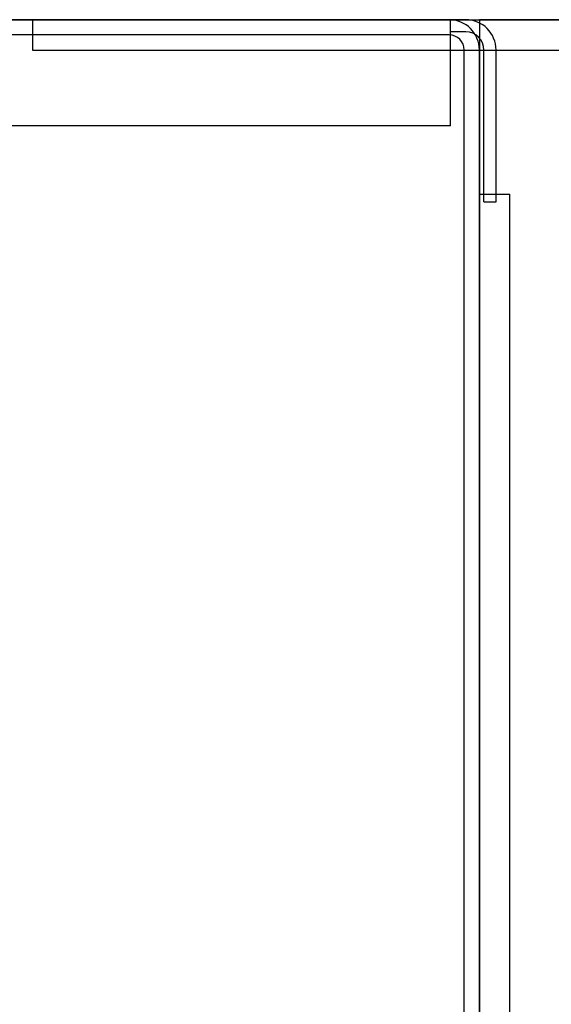
# Model space of a CAD drawing. Extents: x 20892 to 22657, y 18879 to 19836.
# Drawn here: x 22329 to 22364, y 19401 to 19466 of the extents above; entities that cross this region are included whole.
import ezdxf

# ---------------------------------------------------------------- set-up
doc = ezdxf.new("R2010")
doc.units = 0
doc.header["$MEASUREMENT"] = 0
doc.layers.get('0').update_dxf_attribs({"linetype": 'CONTINUOUS'})

msp = doc.modelspace()

# ---------------------------------------------------------------- linework, layer by layer
at = {"color": 252}
for p, q in [((21900.489, 19465.566), (22382.489, 19465.566)), ((22358.089, 19465.566), (21925.089, 19465.566)), ((22356.989, 19465.566), (21926.989, 19465.566)), ((22329.489, 19465.566), (22385.489, 19465.566)), ((22329.489, 19465.566), (22329.489, 19463.566)), ((22357.089, 19458.566), (22357.089, 19465.566)), ((22358.089, 19464.766), (22357.089, 19464.766)), ((22356.989, 19464.566), (21926.989, 19464.566)), ((22329.489, 19463.566), (22385.489, 19463.566)), ((22357.989, 19340.566), (22357.989, 19463.566)), ((22358.989, 19340.566), (22358.989, 19463.566)), ((22359.289, 19453.566), (22359.289, 19463.566)), ((22360.089, 19453.566), (22360.089, 19463.566)), ((22357.089, 19458.566), (21926.089, 19458.566)), ((22358.989, 19454.066), (22360.989, 19454.066)), ((22360.989, 19349.066), (22360.989, 19454.066)), ((22359.289, 19453.566), (22360.089, 19453.566))]:
    msp.add_line(p, q, dxfattribs=at)
msp.add_lwpolyline([(22358.989, 19337.566), (22382.489, 19337.566), (22382.489, 19465.566), (22358.989, 19465.566)], close=True, dxfattribs=at)
for centre, radius in [((22356.989, 19463.566), 2), ((22358.089, 19463.566), 2), ((22358.089, 19463.566), 1.2), ((22356.989, 19463.566), 1)]:
    msp.add_arc(centre, radius, 0, 90, dxfattribs=at)

doc.saveas('drawing.dxf')
